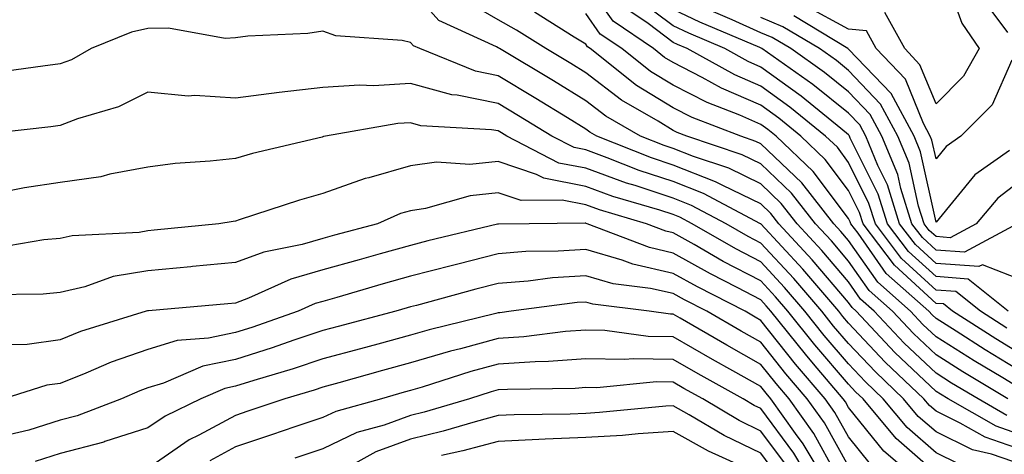
# Model space of a CAD drawing. Units: inches. Extents: x 1026563 to 1029203, y 7223978 to 7226618.
# Drawn here: x 1028203 to 1028316, y 7224176 to 7224225 of the extents above; entities that cross this region are included whole.
import ezdxf

# ---------------------------------------------------------------- set-up
doc = ezdxf.new("R2010")
doc.units = ezdxf.units.IN
doc.header["$MEASUREMENT"] = 0
doc.layers.add('Contour_10267223', color=7, linetype='Continuous', true_color=0xc87997)

msp = doc.modelspace()

# ---------------------------------------------------------------- linework, layer by layer
at = {"layer": 'Contour_10267223'}
for points in [[(1028308.62, 7224231.35, 2945), (1028310.98, 7224224.85, 2945), (1028312.99, 7224221.92, 2945), (1028311.19, 7224218.78, 2945), (1028308.05, 7224215.61, 2945), (1028306.21, 7224220.08, 2945), (1028304.48, 7224221.92, 2945), (1028302.19, 7224226.06, 2945)], [(1028316.14, 7224180.01, 2957), (1028312.84, 7224181.92, 2957), (1028309.83, 7224183.7, 2957), (1028308.05, 7224184.83, 2957), (1028304.42, 7224188.29, 2957), (1028301, 7224191.92, 2957), (1028299.44, 7224193.31, 2957), (1028298.05, 7224195.28, 2957), (1028295, 7224198.87, 2957), (1028292.19, 7224201.92, 2957), (1028290.37, 7224204.24, 2957), (1028288.05, 7224206.47, 2957), (1028284.38, 7224208.25, 2957), (1028280.37, 7224209.6, 2957), (1028278.05, 7224210.51, 2957), (1028277, 7224210.87, 2957), (1028274.32, 7224211.92, 2957), (1028270.34, 7224214.21, 2957), (1028268.05, 7224215.94, 2957), (1028264.36, 7224218.23, 2957), (1028258.19, 7224221.92, 2957), (1028258.11, 7224221.98, 2957), (1028258.05, 7224222, 2957), (1028257.85, 7224222.12, 2957), (1028251.27, 7224225.14, 2957), (1028248.05, 7224228.8, 2957)], [(1028318.05, 7224186.84, 2953), (1028314.89, 7224188.76, 2953), (1028309.94, 7224191.92, 2953), (1028308.89, 7224192.76, 2953), (1028308.05, 7224192.82, 2953), (1028303.3, 7224197.17, 2953), (1028299.71, 7224201.92, 2953), (1028299.32, 7224203.19, 2953), (1028298.05, 7224205.73, 2953), (1028295.39, 7224209.26, 2953), (1028292.62, 7224211.92, 2953), (1028290.1, 7224213.97, 2953), (1028288.05, 7224215.46, 2953), (1028283.54, 7224217.41, 2953), (1028281.35, 7224218.62, 2953), (1028278.05, 7224220.32, 2953), (1028277.05, 7224220.92, 2953), (1028275.8, 7224221.92, 2953), (1028271.17, 7224225.05, 2953), (1028268.05, 7224229.46, 2953)], [(1028316.25, 7224181.92, 2956), (1028311.12, 7224184.99, 2956), (1028308.05, 7224186.92, 2956), (1028305.49, 7224189.36, 2956), (1028303.07, 7224191.92, 2956), (1028300.41, 7224194.28, 2956), (1028298.05, 7224197.64, 2956), (1028296.1, 7224199.97, 2956), (1028294.28, 7224201.92, 2956), (1028291.55, 7224205.42, 2956), (1028288.05, 7224208.76, 2956), (1028285.92, 7224209.79, 2956), (1028279.61, 7224211.92, 2956), (1028278.48, 7224212.35, 2956), (1028278.05, 7224212.58, 2956), (1028276.33, 7224213.64, 2956), (1028272.15, 7224216.02, 2956), (1028268.05, 7224219.17, 2956), (1028266.35, 7224220.22, 2956), (1028263.5, 7224221.92, 2956), (1028260.16, 7224224.03, 2956), (1028258.05, 7224225.22, 2956), (1028253.83, 7224227.7, 2956)], [(1028316.29, 7224191.92, 2951), (1028311.72, 7224195.59, 2951), (1028308.05, 7224195.87, 2951), (1028304.89, 7224198.76, 2951), (1028302.5, 7224201.92, 2951), (1028301.43, 7224205.3, 2951), (1028298.26, 7224211.71, 2951), (1028298.17, 7224211.92, 2951), (1028298.13, 7224212, 2951), (1028298.05, 7224212.08, 2951), (1028297.19, 7224212.78, 2951), (1028292.64, 7224216.51, 2951), (1028288.05, 7224219.81, 2951), (1028286.59, 7224220.46, 2951), (1028283.93, 7224221.92, 2951), (1028279.81, 7224223.68, 2951), (1028278.05, 7224224.52, 2951), (1028273.83, 7224227.7, 2951)], [(1028316.12, 7224189.99, 2952), (1028313.11, 7224191.92, 2952), (1028310.3, 7224194.17, 2952), (1028308.05, 7224194.34, 2952), (1028304.09, 7224197.96, 2952), (1028301.12, 7224201.92, 2952), (1028300.37, 7224204.24, 2952), (1028298.05, 7224208.93, 2952), (1028296.78, 7224210.65, 2952), (1028295.43, 7224211.92, 2952), (1028291.37, 7224215.24, 2952), (1028288.05, 7224217.64, 2952), (1028285.06, 7224218.93, 2952), (1028279.65, 7224221.92, 2952), (1028278.54, 7224222.41, 2952), (1028278.05, 7224222.62, 2952), (1028275.18, 7224224.79, 2952), (1028272.64, 7224226.51, 2952)], [(1028316.72, 7224220.59, 2946), (1028314.46, 7224215.51, 2946), (1028310.88, 7224211.92, 2946), (1028309.22, 7224210.75, 2946), (1028308.05, 7224209.32, 2946), (1028307.58, 7224211.45, 2946), (1028307.39, 7224211.92, 2946), (1028306.62, 7224213.35, 2946), (1028304.55, 7224218.42, 2946), (1028301.23, 7224221.92, 2946), (1028300.1, 7224223.97, 2946), (1028298.05, 7224224.15, 2946), (1028293.15, 7224226.82, 2946)], [(1028313.52, 7224227.39, 2946), (1028316.21, 7224223.76, 2946)], [(1028318.05, 7224182.86, 2955), (1028315.67, 7224184.3, 2955), (1028312.39, 7224186.26, 2955), (1028308.05, 7224188.99, 2955), (1028306.55, 7224190.42, 2955), (1028305.14, 7224191.92, 2955), (1028301.39, 7224195.26, 2955), (1028298.05, 7224200.01, 2955), (1028297.17, 7224201.04, 2955), (1028296.37, 7224201.92, 2955), (1028292.72, 7224206.59, 2955), (1028288.05, 7224211.06, 2955), (1028287.46, 7224211.33, 2955), (1028285.75, 7224211.92, 2955), (1028280.2, 7224214.07, 2955), (1028278.05, 7224215.16, 2955), (1028273.85, 7224217.72, 2955), (1028268.56, 7224221.92, 2955), (1028268.26, 7224222.13, 2955), (1028268.05, 7224222.43, 2955), (1028266.74, 7224223.23, 2955), (1028262.21, 7224226.08, 2955)], [(1028318.05, 7224184.85, 2954), (1028313.64, 7224187.51, 2954), (1028310.34, 7224189.63, 2954), (1028308.05, 7224191.08, 2954), (1028307.62, 7224191.49, 2954), (1028307.21, 7224191.92, 2954), (1028302.37, 7224196.24, 2954), (1028299.14, 7224200.83, 2954), (1028298.32, 7224201.92, 2954), (1028298.25, 7224202.12, 2954), (1028298.05, 7224202.53, 2954), (1028294.03, 7224207.9, 2954), (1028289.81, 7224211.92, 2954), (1028288.83, 7224212.7, 2954), (1028288.05, 7224213.27, 2954), (1028285.65, 7224214.32, 2954), (1028281.9, 7224215.77, 2954), (1028278.05, 7224217.74, 2954), (1028275.45, 7224219.32, 2954), (1028272.19, 7224221.92, 2954), (1028269.71, 7224223.58, 2954), (1028268.05, 7224225.94, 2954)], [(1028318.05, 7224195.38, 2950), (1028313.36, 7224197.23, 2950), (1028312.95, 7224197.02, 2950), (1028308.05, 7224197.39, 2950), (1028305.69, 7224199.56, 2950), (1028303.89, 7224201.92, 2950), (1028302.5, 7224206.37, 2950), (1028301.41, 7224208.56, 2950), (1028300.02, 7224211.92, 2950), (1028299.34, 7224213.21, 2950), (1028298.05, 7224214.54, 2950), (1028293.97, 7224217.84, 2950), (1028288.17, 7224221.92, 2950), (1028287.93, 7224222.04, 2950), (1028281.08, 7224224.95, 2950), (1028278.05, 7224226.39, 2950)], [(1028317.33, 7224201.92, 2949), (1028311.31, 7224198.66, 2949), (1028308.05, 7224198.91, 2949), (1028306.49, 7224200.36, 2949), (1028305.3, 7224201.92, 2949), (1028304.03, 7224205.94, 2949), (1028303.67, 7224207.55, 2949), (1028301.86, 7224211.92, 2949), (1028300.53, 7224214.4, 2949), (1028298.05, 7224216.98, 2949), (1028295.32, 7224219.19, 2949), (1028291.45, 7224221.92, 2949), (1028289.32, 7224223.19, 2949), (1028288.05, 7224223.74, 2949), (1028284.77, 7224225.2, 2949), (1028282.37, 7224226.24, 2949)], [(1028318.05, 7224207.08, 2948), (1028315.12, 7224204.85, 2948), (1028312.62, 7224201.92, 2948), (1028309.65, 7224200.32, 2948), (1028308.05, 7224200.44, 2948), (1028307.27, 7224201.14, 2948), (1028306.68, 7224201.92, 2948), (1028306.06, 7224203.91, 2948), (1028304.98, 7224208.85, 2948), (1028303.69, 7224211.92, 2948), (1028301.72, 7224215.59, 2948), (1028298.05, 7224219.44, 2948), (1028296.68, 7224220.55, 2948), (1028294.73, 7224221.92, 2948), (1028290.55, 7224224.42, 2948), (1028288.05, 7224225.49, 2948)], [(1028316.43, 7224210.3, 2947), (1028312.46, 7224207.51, 2947), (1028308.05, 7224202.1, 2947), (1028306.27, 7224210.14, 2947), (1028305.55, 7224211.92, 2947), (1028302.93, 7224216.8, 2947), (1028298.05, 7224221.88, 2947), (1028298.03, 7224221.9, 2947), (1028297.99, 7224221.92, 2947), (1028291.8, 7224225.67, 2947)], [(1028318.05, 7224177.68, 2958), (1028314.91, 7224178.78, 2958), (1028309.42, 7224181.92, 2958), (1028308.56, 7224182.43, 2958), (1028308.05, 7224182.76, 2958), (1028303.34, 7224187.21, 2958), (1028298.93, 7224191.92, 2958), (1028298.46, 7224192.33, 2958), (1028298.05, 7224192.92, 2958), (1028293.91, 7224197.78, 2958), (1028290.1, 7224201.92, 2958), (1028289.2, 7224203.07, 2958), (1028288.05, 7224204.19, 2958), (1028283.69, 7224206.28, 2958), (1028282.85, 7224206.72, 2958), (1028278.05, 7224208.62, 2958), (1028275.57, 7224209.44, 2958), (1028269.3, 7224211.92, 2958), (1028268.5, 7224212.37, 2958), (1028268.05, 7224212.72, 2958), (1028265.96, 7224214.01, 2958), (1028262.37, 7224216.24, 2958), (1028258.05, 7224218.83, 2958), (1028255.47, 7224219.34, 2958), (1028249.09, 7224221.92, 2958), (1028248.38, 7224222.25, 2958), (1028248.05, 7224222.62, 2958), (1028247.11, 7224222.86, 2958), (1028239.5, 7224223.37, 2958), (1028238.05, 7224223.93, 2958), (1028236.33, 7224223.64, 2958), (1028229.48, 7224223.35, 2958), (1028228.05, 7224223.15, 2958), (1028226.88, 7224223.09, 2958), (1028220.41, 7224224.28, 2958), (1028218.05, 7224224.21, 2958), (1028216.17, 7224223.8, 2958), (1028211.59, 7224221.92, 2958), (1028209.32, 7224220.65, 2958), (1028208.05, 7224220.18, 2958), (1028206.06, 7224219.93, 2958), (1028200.76, 7224219.21, 2958)], [(1028318.05, 7224176, 2959), (1028313.66, 7224177.53, 2959), (1028310.82, 7224179.15, 2959), (1028308.05, 7224180.49, 2959), (1028307.29, 7224181.16, 2959), (1028306.66, 7224181.92, 2959), (1028302.25, 7224186.12, 2959), (1028298.05, 7224190.57, 2959), (1028297.42, 7224191.3, 2959), (1028296.94, 7224191.92, 2959), (1028292.84, 7224196.71, 2959), (1028288.05, 7224201.9, 2959), (1028288.03, 7224201.9, 2959), (1028288.01, 7224201.92, 2959), (1028281.51, 7224205.38, 2959), (1028278.05, 7224206.74, 2959), (1028274.14, 7224208.01, 2959), (1028270.51, 7224209.46, 2959), (1028268.05, 7224210.36, 2959), (1028266.74, 7224210.61, 2959), (1028264.18, 7224211.92, 2959), (1028260.39, 7224214.26, 2959), (1028258.05, 7224215.67, 2959), (1028253.38, 7224216.59, 2959), (1028252.76, 7224216.63, 2959), (1028248.05, 7224217.94, 2959), (1028243.81, 7224217.68, 2959), (1028242.21, 7224217.76, 2959), (1028238.05, 7224217.47, 2959), (1028233.05, 7224216.92, 2959), (1028233.03, 7224216.9, 2959), (1028228.05, 7224216.26, 2959), (1028223.4, 7224216.57, 2959), (1028222.64, 7224216.51, 2959), (1028218.05, 7224216.94, 2959), (1028214.69, 7224215.28, 2959), (1028210.02, 7224213.89, 2959), (1028208.05, 7224213.13, 2959), (1028206.98, 7224212.99, 2959), (1028198.13, 7224212, 2959)], [(1028318.05, 7224174.34, 2960), (1028314.38, 7224175.59, 2960), (1028312.23, 7224176.1, 2960), (1028308.05, 7224178.13, 2960), (1028306.02, 7224179.89, 2960), (1028304.34, 7224181.92, 2960), (1028301.12, 7224184.99, 2960), (1028298.05, 7224188.25, 2960), (1028296.35, 7224190.22, 2960), (1028295, 7224191.92, 2960), (1028291.8, 7224195.67, 2960), (1028288.05, 7224199.71, 2960), (1028286.6, 7224200.47, 2960), (1028284.1, 7224201.92, 2960), (1028280.14, 7224204.01, 2960), (1028278.05, 7224204.85, 2960), (1028273.69, 7224206.28, 2960), (1028272.7, 7224206.57, 2960), (1028268.05, 7224208.25, 2960), (1028264.98, 7224208.85, 2960), (1028259.03, 7224211.92, 2960), (1028258.42, 7224212.29, 2960), (1028258.05, 7224212.53, 2960), (1028257.31, 7224212.66, 2960), (1028249.24, 7224213.11, 2960), (1028248.05, 7224213.44, 2960), (1028246.6, 7224213.37, 2960), (1028238.34, 7224211.92, 2960), (1028238.09, 7224211.88, 2960), (1028238.05, 7224211.86, 2960), (1028237.95, 7224211.82, 2960), (1028230.02, 7224209.95, 2960), (1028228.05, 7224209.36, 2960), (1028225.18, 7224209.05, 2960), (1028221.19, 7224208.78, 2960), (1028218.05, 7224208.38, 2960), (1028213.71, 7224207.58, 2960), (1028212.68, 7224207.29, 2960), (1028208.05, 7224206.61, 2960), (1028203.97, 7224206, 2960), (1028201.7, 7224205.57, 2960)], [(1028310.63, 7224174.5, 2961), (1028308.05, 7224175.75, 2961), (1028304.77, 7224178.64, 2961), (1028302.01, 7224181.92, 2961), (1028299.98, 7224183.85, 2961), (1028298.05, 7224185.9, 2961), (1028295.28, 7224189.15, 2961), (1028293.07, 7224191.92, 2961), (1028290.75, 7224194.62, 2961), (1028288.05, 7224197.55, 2961), (1028285.18, 7224199.05, 2961), (1028280.2, 7224201.92, 2961), (1028278.79, 7224202.66, 2961), (1028278.05, 7224202.96, 2961), (1028276.51, 7224203.46, 2961), (1028271.16, 7224205.03, 2961), (1028268.05, 7224206.16, 2961), (1028263.25, 7224207.12, 2961), (1028262.44, 7224207.53, 2961), (1028258.05, 7224209.03, 2961), (1028254.83, 7224208.7, 2961), (1028251.02, 7224208.95, 2961), (1028248.05, 7224208.52, 2961), (1028243.3, 7224207.17, 2961), (1028242.87, 7224207.1, 2961), (1028238.05, 7224205.36, 2961), (1028235.35, 7224204.62, 2961), (1028228.48, 7224202.35, 2961), (1028228.05, 7224202.21, 2961), (1028227.78, 7224202.19, 2961), (1028226.17, 7224201.92, 2961), (1028218.79, 7224201.18, 2961), (1028218.05, 7224201.1, 2961), (1028217.05, 7224200.92, 2961), (1028209.42, 7224200.55, 2961), (1028208.05, 7224200.24, 2961), (1028206.19, 7224200.06, 2961), (1028200.8, 7224199.17, 2961)], [(1028308.05, 7224173.37, 2962), (1028303.5, 7224177.37, 2962), (1028299.71, 7224181.92, 2962), (1028298.85, 7224182.72, 2962), (1028298.05, 7224183.58, 2962), (1028294.2, 7224188.07, 2962), (1028291.14, 7224191.92, 2962), (1028289.71, 7224193.58, 2962), (1028288.05, 7224195.38, 2962), (1028283.75, 7224197.62, 2962), (1028280.43, 7224199.54, 2962), (1028278.05, 7224200.88, 2962), (1028277.19, 7224201.06, 2962), (1028274.98, 7224201.92, 2962), (1028269.63, 7224203.5, 2962), (1028268.05, 7224204.07, 2962), (1028265.37, 7224204.6, 2962), (1028260.69, 7224204.56, 2962), (1028258.05, 7224205.46, 2962), (1028254.85, 7224205.12, 2962), (1028249.77, 7224203.64, 2962), (1028248.05, 7224203.4, 2962), (1028246.9, 7224203.07, 2962), (1028244.26, 7224201.92, 2962), (1028239.36, 7224200.61, 2962), (1028238.05, 7224200.22, 2962), (1028235.69, 7224199.56, 2962), (1028231.29, 7224198.68, 2962), (1028228.05, 7224197.49, 2962), (1028223.15, 7224197.02, 2962), (1028222.97, 7224197, 2962), (1028218.05, 7224196.53, 2962), (1028214.1, 7224195.87, 2962), (1028210.84, 7224194.71, 2962), (1028208.05, 7224194.07, 2962), (1028206.1, 7224193.87, 2962), (1028199.92, 7224193.8, 2962)], [(1028306.78, 7224171.92, 2963), (1028302.07, 7224175.94, 2963), (1028298.05, 7224180.94, 2963), (1028297.7, 7224181.57, 2963), (1028297.46, 7224181.92, 2963), (1028294.05, 7224185.92, 2963), (1028293.13, 7224187, 2963), (1028289.2, 7224191.92, 2963), (1028288.67, 7224192.55, 2963), (1028288.05, 7224193.21, 2963), (1028285.34, 7224194.63, 2963), (1028282.31, 7224196.18, 2963), (1028278.05, 7224198.56, 2963), (1028275.32, 7224199.19, 2963), (1028268.21, 7224201.92, 2963), (1028268.09, 7224201.96, 2963), (1028268.05, 7224201.98, 2963), (1028267.99, 7224201.98, 2963), (1028261.6, 7224201.92, 2963), (1028258.09, 7224201.88, 2963), (1028258.05, 7224201.88, 2963), (1028257.99, 7224201.86, 2963), (1028250.02, 7224199.95, 2963), (1028248.05, 7224199.42, 2963), (1028244.59, 7224198.46, 2963), (1028242.17, 7224197.8, 2963), (1028238.05, 7224196.65, 2963), (1028234.38, 7224195.59, 2963), (1028229.55, 7224193.42, 2963), (1028228.05, 7224192.86, 2963), (1028227.19, 7224192.78, 2963), (1028218.11, 7224191.98, 2963), (1028218.05, 7224191.98, 2963), (1028218.01, 7224191.96, 2963), (1028217.87, 7224191.92, 2963), (1028210.37, 7224189.6, 2963), (1028208.05, 7224188.66, 2963), (1028204.26, 7224188.13, 2963), (1028201.88, 7224188.09, 2963)], [(1028300.57, 7224174.44, 2964), (1028298.05, 7224177.56, 2964), (1028296.49, 7224180.36, 2964), (1028295.39, 7224181.92, 2964), (1028292.01, 7224185.88, 2964), (1028288.05, 7224190.88, 2964), (1028287.39, 7224191.26, 2964), (1028286.25, 7224191.92, 2964), (1028280.82, 7224194.69, 2964), (1028278.05, 7224196.24, 2964), (1028273.42, 7224197.29, 2964), (1028272.21, 7224197.76, 2964), (1028268.05, 7224198.99, 2964), (1028264.91, 7224198.78, 2964), (1028261.23, 7224198.74, 2964), (1028258.05, 7224198.48, 2964), (1028253.44, 7224197.31, 2964), (1028252.82, 7224197.15, 2964), (1028248.05, 7224195.92, 2964), (1028244.92, 7224195.05, 2964), (1028239.63, 7224193.5, 2964), (1028238.05, 7224193.05, 2964), (1028237.17, 7224192.8, 2964), (1028235.22, 7224191.92, 2964), (1028229.91, 7224190.06, 2964), (1028228.05, 7224189.48, 2964), (1028224.96, 7224188.83, 2964), (1028221.39, 7224188.58, 2964), (1028218.05, 7224187.56, 2964), (1028213.87, 7224186.1, 2964), (1028210.96, 7224184.83, 2964), (1028208.05, 7224183.68, 2964), (1028206.51, 7224183.46, 2964), (1028201.6, 7224181.92, 2964)], [(1028298.05, 7224174.21, 2965), (1028295.3, 7224179.17, 2965), (1028293.32, 7224181.92, 2965), (1028290.9, 7224184.77, 2965), (1028288.05, 7224188.37, 2965), (1028285.78, 7224189.65, 2965), (1028281.86, 7224191.92, 2965), (1028279.34, 7224193.21, 2965), (1028278.05, 7224193.93, 2965), (1028275.45, 7224194.52, 2965), (1028271.19, 7224195.06, 2965), (1028268.05, 7224195.98, 2965), (1028264.24, 7224195.73, 2965), (1028261.49, 7224195.36, 2965), (1028258.05, 7224195.1, 2965), (1028255.51, 7224194.46, 2965), (1028248.71, 7224192.58, 2965), (1028248.05, 7224192.41, 2965), (1028247.66, 7224192.31, 2965), (1028246.37, 7224191.92, 2965), (1028239.79, 7224190.18, 2965), (1028238.05, 7224189.71, 2965), (1028234.73, 7224188.6, 2965), (1028232.23, 7224187.74, 2965), (1028228.05, 7224186.41, 2965), (1028224.34, 7224185.63, 2965), (1028219.83, 7224183.7, 2965), (1028218.05, 7224183.15, 2965), (1028217.13, 7224182.84, 2965), (1028215.04, 7224181.92, 2965), (1028210, 7224179.97, 2965), (1028208.05, 7224179.46, 2965), (1028204.46, 7224178.33, 2965), (1028202.17, 7224177.8, 2965)], [(1028296.66, 7224173.31, 2966), (1028294.09, 7224177.96, 2966), (1028291.27, 7224181.92, 2966), (1028289.79, 7224183.66, 2966), (1028288.05, 7224185.85, 2966), (1028284.16, 7224188.03, 2966), (1028278.85, 7224191.12, 2966), (1028278.05, 7224191.57, 2966), (1028277.72, 7224191.59, 2966), (1028275.3, 7224191.92, 2966), (1028268.87, 7224192.74, 2966), (1028268.05, 7224192.97, 2966), (1028267.07, 7224192.9, 2966), (1028259.55, 7224191.92, 2966), (1028258.23, 7224191.74, 2966), (1028258.05, 7224191.74, 2966), (1028257.8, 7224191.67, 2966), (1028250.16, 7224189.81, 2966), (1028248.05, 7224189.19, 2966), (1028244.3, 7224188.17, 2966), (1028242.33, 7224187.64, 2966), (1028238.05, 7224186.47, 2966), (1028234.63, 7224185.34, 2966), (1028230.14, 7224184.01, 2966), (1028228.05, 7224183.37, 2966), (1028226.86, 7224183.11, 2966), (1028224.1, 7224181.92, 2966), (1028220.02, 7224179.95, 2966), (1028218.05, 7224178.58, 2966), (1028213.15, 7224177.02, 2966), (1028213.01, 7224176.96, 2966), (1028208.05, 7224175.67, 2966), (1028205.2, 7224174.77, 2966)], [(1028295.76, 7224171.92, 2967), (1028292.89, 7224176.76, 2967), (1028292.01, 7224177.96, 2967), (1028289.2, 7224181.92, 2967), (1028288.67, 7224182.55, 2967), (1028288.05, 7224183.33, 2967), (1028284.85, 7224185.12, 2967), (1028282.54, 7224186.41, 2967), (1028278.05, 7224188.99, 2967), (1028275.18, 7224189.05, 2967), (1028270.24, 7224189.73, 2967), (1028268.05, 7224189.77, 2967), (1028265.73, 7224189.6, 2967), (1028260.98, 7224188.99, 2967), (1028258.05, 7224188.8, 2967), (1028253.77, 7224187.64, 2967), (1028252.62, 7224187.35, 2967), (1028248.05, 7224186.02, 2967), (1028244.83, 7224185.14, 2967), (1028239.87, 7224183.74, 2967), (1028238.05, 7224183.23, 2967), (1028237.05, 7224182.92, 2967), (1028233.71, 7224181.92, 2967), (1028229.48, 7224180.49, 2967), (1028228.05, 7224180.01, 2967), (1028223.89, 7224177.76, 2967), (1028222.76, 7224177.21, 2967), (1028218.05, 7224173.95, 2967)], [(1028294.05, 7224171.92, 2968), (1028291.82, 7224175.69, 2968), (1028288.05, 7224180.79, 2968), (1028287.29, 7224181.16, 2968), (1028286.02, 7224181.92, 2968), (1028280.9, 7224184.77, 2968), (1028278.05, 7224186.39, 2968), (1028273.48, 7224186.49, 2968), (1028272.52, 7224186.39, 2968), (1028268.05, 7224186.49, 2968), (1028263.79, 7224186.18, 2968), (1028262.27, 7224186.14, 2968), (1028258.05, 7224185.87, 2968), (1028254.94, 7224185.03, 2968), (1028249.38, 7224183.25, 2968), (1028248.05, 7224182.86, 2968), (1028247.31, 7224182.66, 2968), (1028244.73, 7224181.92, 2968), (1028239.5, 7224180.47, 2968), (1028238.05, 7224179.79, 2968), (1028234.83, 7224178.7, 2968), (1028232.17, 7224177.8, 2968), (1028228.05, 7224176.41, 2968), (1028225.14, 7224174.83, 2968)], [(1028290.73, 7224174.6, 2969), (1028288.05, 7224178.23, 2969), (1028285.57, 7224179.44, 2969), (1028281.41, 7224181.92, 2969), (1028279.24, 7224183.11, 2969), (1028278.05, 7224183.81, 2969), (1028276.12, 7224183.85, 2969), (1028269.3, 7224183.17, 2969), (1028268.05, 7224183.21, 2969), (1028266.86, 7224183.11, 2969), (1028259.12, 7224182.99, 2969), (1028258.05, 7224182.94, 2969), (1028257.25, 7224182.72, 2969), (1028254.79, 7224181.92, 2969), (1028249.59, 7224180.38, 2969), (1028248.05, 7224180.01, 2969), (1028245.04, 7224178.91, 2969), (1028241.92, 7224178.05, 2969), (1028238.05, 7224176.2, 2969), (1028234.85, 7224175.12, 2969)], [(1028289.65, 7224173.52, 2970), (1028288.05, 7224175.69, 2970), (1028283.85, 7224177.72, 2970), (1028279.87, 7224180.1, 2970), (1028278.05, 7224181.12, 2970), (1028277.21, 7224181.08, 2970), (1028269.63, 7224180.34, 2970), (1028268.05, 7224180.24, 2970), (1028266.29, 7224180.16, 2970), (1028259.89, 7224180.08, 2970), (1028258.05, 7224179.99, 2970), (1028255.41, 7224179.28, 2970), (1028251.76, 7224178.21, 2970), (1028248.05, 7224177.29, 2970), (1028244.1, 7224175.87, 2970), (1028239.36, 7224173.23, 2970)], [(1028285.69, 7224174.28, 2971), (1028282.05, 7224175.92, 2971), (1028278.05, 7224178.17, 2971), (1028274.05, 7224177.92, 2971), (1028272.23, 7224177.74, 2971), (1028268.05, 7224177.51, 2971), (1028263.42, 7224177.29, 2971), (1028262.7, 7224177.27, 2971), (1028258.05, 7224177.04, 2971), (1028254.01, 7224175.96, 2971), (1028251.57, 7224175.44, 2971)]]:
    msp.add_polyline3d(points, dxfattribs=at)

doc.saveas('drawing.dxf')
